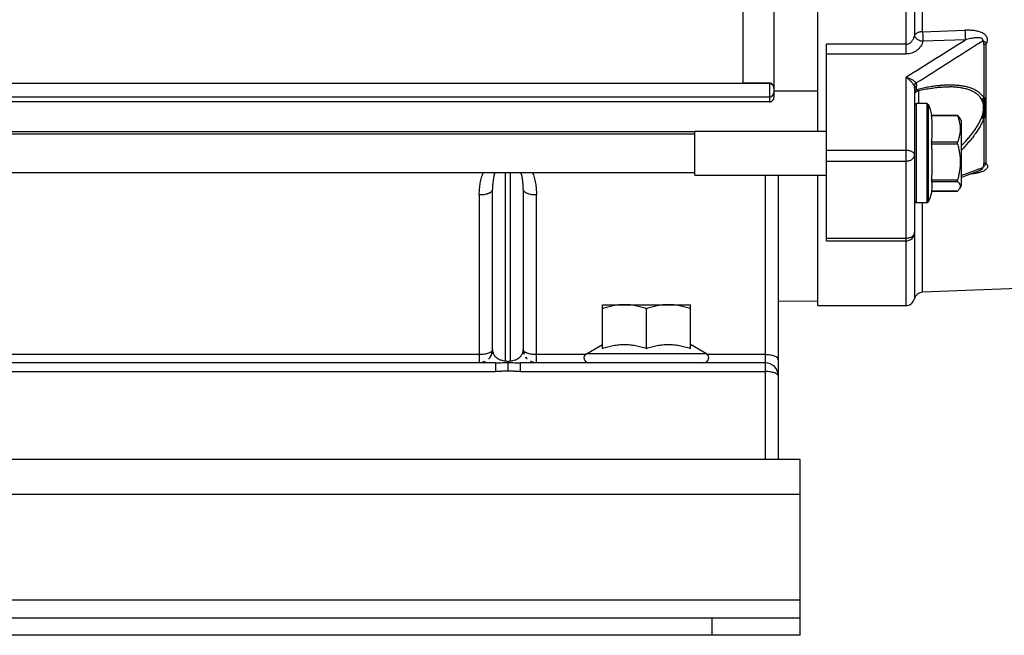
# Model space of a CAD drawing. Units: millimetres. Extents: x -697 to 1424, y -403 to 755.
# Drawn here: x 602 to 714, y 23 to 93 of the extents above; entities that cross this region are included whole.
import ezdxf

# ---------------------------------------------------------------- set-up
doc = ezdxf.new("R2010")
doc.units = ezdxf.units.MM
doc.header["$LTSCALE"] = 19.36
doc.layers.get('0').update_dxf_attribs({"linetype": 'CONTINUOUS'})

msp = doc.modelspace()

# ---------------------------------------------------------------- linework, layer by layer
at = {"color": 7, "linetype": 'CONTINUOUS'}
for p, q in [((692.79, 80.68), (692.79, 185.99)), ((687.79, 182.13), (687.79, 84.54)), ((684.29, 86.16), (684.29, 95.98)), ((693.79, 68.19), (693.79, 90.56)), ((687.29, 86.09), (534.29, 86.09)), ((537.29, 86.16), (684.29, 86.16)), ((687.29, 86.15), (684.29, 86.16)), ((687.79, 85.26), (692.79, 85.25)), ((692.79, 85.25), (687.79, 85.25)), ((703.79, 85.58), (703.79, 69.19)), ((534.29, 84.59), (687.29, 84.59)), ((687.29, 84.02), (534.29, 84.02)), ((705.17, 83.83), (703.99, 83.83)), ((705.73, 82.51), (708.65, 82.51)), ((709.09, 81.88), (708.9, 82.22)), ((709.09, 81.88), (709.09, 74.48)), ((533.79, 80.64), (678.79, 80.64)), ((678.79, 80.68), (693.79, 80.68)), ((678.79, 75.68), (678.79, 80.68)), ((528.79, 80.37), (678.79, 80.37)), ((528.79, 75.99), (678.79, 75.99)), ((678.79, 75.68), (693.79, 75.68)), ((688.29, 75.68), (688.29, 43.34)), ((692.79, 60.84), (692.79, 75.68)), ((655.79, 55.84), (655.79, 74.03)), ((659.29, 74.03), (659.29, 55.84)), ((709.09, 74.48), (708.9, 74.14)), ((705.75, 73.86), (708.65, 73.86)), ((705.17, 72.53), (703.99, 72.53)), ((693.79, 68.19), (702.79, 68.19)), ((728.79, 63.32), (704.7, 62.37)), ((668.29, 60.94), (678.29, 60.94)), ((668.29, 55.97), (668.29, 60.94)), ((673.29, 55.97), (673.29, 60.49)), ((678.29, 55.97), (678.29, 60.94)), ((688.29, 61.39), (692.79, 61.36)), ((692.79, 60.84), (702.79, 60.84)), ((666.47, 55.36), (668.29, 56.42)), ((680.12, 55.36), (678.29, 56.42)), ((655.78, 55.64), (655.78, 55.62)), ((655.79, 55.84), (655.79, 55.81)), ((655.79, 55.81), (655.79, 55.79)), ((655.79, 55.79), (655.79, 55.76)), ((655.79, 55.76), (655.79, 55.73)), ((655.79, 55.73), (655.79, 55.73)), ((655.79, 55.73), (655.79, 55.7)), ((655.79, 55.7), (655.79, 55.7)), ((656.12, 54.34), (565.46, 54.34)), ((657.54, 54.46), (657.54, 54.36)), ((657.54, 54.36), (657.54, 53.37)), ((686.79, 54.34), (658.96, 54.34)), ((690.79, 23.34), (690.79, 25.34)), ((690.79, 23.34), (530.79, 23.34))]:
    msp.add_line(p, q, dxfattribs=at)
at = {"color": 9, "linetype": 'CONTINUOUS'}
for p, q in [((702.79, 177.22), (702.79, 89.46)), ((703.77, 175.13), (703.77, 91.54)), ((704.7, 91.99), (704.7, 174.68)), ((704.7, 91.99), (709.52, 92.17)), ((709.56, 91.07), (704.74, 90.9)), ((702.79, 90.56), (693.79, 90.56)), ((711.68, 90.55), (711.68, 84.44)), ((711.94, 77.04), (711.94, 90.6)), ((693.79, 89.46), (702.79, 89.46)), ((702.79, 86.82), (702.79, 60.84)), ((687.29, 86.15), (687.29, 84.02)), ((704.01, 85.43), (704.01, 85.83)), ((704.29, 83.83), (704.29, 85.31)), ((703.99, 72.53), (703.99, 83.83)), ((705.17, 83.83), (705.17, 72.53)), ((705.35, 83.73), (705.35, 72.64)), ((705.73, 82.45), (708.66, 82.45)), ((711.68, 82.18), (711.68, 76.97)), ((702.79, 78.5), (693.79, 78.5)), ((708.66, 79.43), (705.73, 79.43)), ((705.73, 79.24), (708.66, 79.24)), ((693.79, 77.28), (702.79, 77.28)), ((709.09, 75.63), (711.56, 76.55)), ((657.29, 54.56), (657.29, 75.99)), ((657.79, 75.99), (657.79, 54.56)), ((686.79, 75.68), (686.79, 43.34)), ((708.66, 75.11), (705.73, 75.11)), ((705.73, 74.97), (708.66, 74.97)), ((654.29, 73.46), (654.29, 54.34)), ((660.79, 54.34), (660.79, 73.46)), ((708.66, 73.86), (705.75, 73.86)), ((704.7, 62.37), (704.7, 72.53)), ((702.79, 68.48), (693.79, 68.48)), ((703.77, 68.96), (703.77, 61.61)), ((654.29, 55.26), (567.29, 55.26)), ((666.34, 55.26), (660.79, 55.26)), ((680.12, 55.36), (666.47, 55.36)), ((686.79, 55.26), (680.25, 55.26)), ((656.12, 54.34), (656.12, 53.34)), ((658.96, 53.34), (658.96, 54.34)), ((565.46, 53.34), (656.12, 53.34)), ((658.96, 53.34), (686.79, 53.34)), ((690.79, 39.34), (530.79, 39.34)), ((690.79, 27.34), (530.79, 27.34)), ((680.79, 23.34), (680.79, 25.34))]:
    msp.add_line(p, q, dxfattribs=at)
at = {"color": 3, "linetype": 'CONTINUOUS'}
for p, q in [((690.79, 43.34), (530.79, 43.34)), ((690.79, 25.34), (690.79, 43.34)), ((530.79, 25.34), (690.79, 25.34))]:
    msp.add_line(p, q, dxfattribs=at)
at = {"color": 7, "linetype": 'CONTINUOUS'}
for points in [[(703.79, 84.8), (703.79, 84.81), (703.79, 84.83), (703.8, 84.84), (703.8, 84.85), (703.8, 84.87), (703.8, 84.88), (703.8, 84.89), (703.81, 84.91), (703.81, 84.92), (703.81, 84.93), (703.82, 84.95), (703.82, 84.96), (703.82, 84.97), (703.83, 84.98), (703.83, 85), (703.84, 85.01), (703.85, 85.02), (703.85, 85.03), (703.86, 85.04), (703.86, 85.06), (703.87, 85.07), (703.88, 85.08), (703.89, 85.09), (703.89, 85.1), (703.9, 85.11), (703.91, 85.12), (703.92, 85.13), (703.93, 85.14), (703.94, 85.15), (703.95, 85.16), (703.96, 85.17), (703.97, 85.18), (703.98, 85.19), (703.99, 85.2), (704, 85.21), (704.01, 85.21), (704.02, 85.22), (704.04, 85.23), (704.05, 85.24), (704.06, 85.24), (704.07, 85.25), (704.08, 85.25), (704.1, 85.26), (704.11, 85.26), (704.12, 85.27), (704.13, 85.27), (704.15, 85.28), (704.16, 85.28), (704.17, 85.28), (704.18, 85.29)], [(704.18, 85.29), (704.36, 85.33), (704.56, 85.37), (704.75, 85.41), (704.93, 85.45), (705.12, 85.48), (705.3, 85.51), (705.47, 85.54), (705.65, 85.57), (705.82, 85.59), (705.99, 85.61), (706.15, 85.63), (706.32, 85.65), (706.47, 85.67), (706.63, 85.68), (706.78, 85.69), (706.93, 85.7), (707.07, 85.71), (707.21, 85.71), (707.35, 85.72), (707.49, 85.72), (707.62, 85.72), (707.75, 85.72), (707.8, 85.72)], [(709.09, 75.43), (709.65, 75.64), (711.09, 76.18)], [(655.51, 54.97), (655.51, 54.96), (655.49, 54.93), (655.47, 54.91), (655.45, 54.89), (655.44, 54.86), (655.42, 54.84), (655.4, 54.82), (655.38, 54.8), (655.36, 54.78), (655.35, 54.78)], [(655.78, 55.62), (655.78, 55.6), (655.77, 55.57), (655.76, 55.54), (655.76, 55.51), (655.75, 55.48), (655.74, 55.45), (655.73, 55.42), (655.73, 55.39), (655.72, 55.36), (655.71, 55.34)], [(655.79, 55.7), (655.78, 55.67), (655.78, 55.64)], [(659.38, 55.34), (659.37, 55.36), (659.36, 55.39), (659.35, 55.42), (659.35, 55.45), (659.34, 55.48), (659.33, 55.51), (659.32, 55.54), (659.32, 55.57), (659.31, 55.6), (659.31, 55.62)], [(659.73, 54.78), (659.73, 54.78), (659.71, 54.8), (659.69, 54.82), (659.67, 54.84), (659.65, 54.86), (659.63, 54.89), (659.62, 54.91), (659.6, 54.93), (659.58, 54.96), (659.57, 54.97)], [(654.97, 54.5), (654.96, 54.5), (654.94, 54.48), (654.91, 54.47), (654.88, 54.46), (654.85, 54.45), (654.82, 54.43), (654.79, 54.42), (654.77, 54.41), (654.74, 54.4), (654.7, 54.39), (654.67, 54.39), (654.64, 54.38), (654.63, 54.38)], [(660.46, 54.38), (660.45, 54.38), (660.41, 54.39), (660.38, 54.39), (660.35, 54.4), (660.32, 54.41), (660.29, 54.42), (660.26, 54.43), (660.24, 54.45), (660.21, 54.46), (660.18, 54.47), (660.15, 54.48), (660.12, 54.5), (660.12, 54.5)]]:
    msp.add_lwpolyline(points, dxfattribs=at)
at = {"color": 9, "linetype": 'CONTINUOUS'}
for centre, radius, start, end in [((-282.43, 1660.93), 1857.02, 302.04209, 302.28883), ((-168.26, 1474.05), 1639.2, 302.14702, 302.46176), ((716.44, 85.56), 5.04, 193.8397, 199.5901), ((711.64, 93.92), 10.56, 270.3671, 270.8659), ((711.54, 82.89), 0.716, 263.6716, 270.518)]:
    msp.add_arc(centre, radius, start, end, dxfattribs=at)
at = {"color": 7, "linetype": 'CONTINUOUS'}
for centre, radius, start, end in [((687.29, 85.59), 0.5, 0.0024, 90.0059), ((687.29, 85.09), 0.5, 269.9449, 359.9349), ((703.99, 83.63), 0.2, 90, 180), ((705.17, 83.63), 0.2, 27.4643, 90), ((701.84, 81.9), 3.96, 8.8668, 27.4643), ((701.84, 74.47), 3.96, 332.5357, 355.3091), ((703.99, 72.73), 0.2, 180, 270), ((705.17, 72.73), 0.2, 270, 332.5357), ((702.79, 69.19), 1, 270, 360), ((702.79, 61.84), 1, 270, 346.5943), ((704.74, 61.37), 1, 92.2457, 166.5943), ((654.29, 55.84), 1.5, 324.4981, 360), ((660.79, 55.84), 1.5, 180, 200.3519), ((660.79, 55.84), 1.5, 215.5019, 225.0087), ((666.74, 54.89), 0.55, 120, 270), ((679.84, 54.89), 0.55, 270, 60), ((654.29, 55.84), 1.5, 282.8868, 296.7885), ((660.79, 55.84), 1.5, 243.2115, 257.1132), ((686.79, 52.84), 1.5, 0, 90)]:
    msp.add_arc(centre, radius, start, end, dxfattribs=at)
at = {"color": 9, "linetype": 'CONTINUOUS'}
for points, knots in [([(704.7, 91.99), (704.65, 91.99), (704.54, 91.98), (704.39, 91.96), (704.26, 91.92), (704.17, 91.89), (704.08, 91.85), (703.99, 91.8), (703.89, 91.72), (703.82, 91.64), (703.78, 91.57), (703.77, 91.54)], [0, 0, 0, 0, 0.148489, 0.29381, 0.433595, 0.500784, 0.565859, 0.688938, 0.802048, 0.905294, 1, 1, 1, 1]), ([(704.7, 91.99), (704.7, 91.9), (704.71, 91.72), (704.72, 91.36), (704.73, 91.08), (704.74, 90.9)], [0, 0, 0, 0, 0.234345, 0.493582, 1, 1, 1, 1]), ([(709.52, 92.17), (709.53, 92.08), (709.53, 91.9), (709.54, 91.54), (709.55, 91.26), (709.56, 91.07)], [0, 0, 0, 0, 0.229084, 0.493675, 1, 1, 1, 1]), ([(711.94, 90.6), (711.97, 90.66), (712.03, 90.78), (712.07, 90.94), (712.08, 91.07), (712.08, 91.16), (712.06, 91.26), (712.03, 91.35), (711.98, 91.44), (711.9, 91.55), (711.77, 91.68), (711.59, 91.8), (711.39, 91.9), (711.18, 91.99), (710.95, 92.05), (710.72, 92.1), (710.4, 92.14), (710, 92.17), (709.68, 92.17), (709.52, 92.17)], [0, 0, 0, 0, 0.056528, 0.111703, 0.139017, 0.166224, 0.193368, 0.221022, 0.249229, 0.277866, 0.337439, 0.398861, 0.462613, 0.528086, 0.594474, 0.661739, 0.729011, 0.863907, 1, 1, 1, 1]), ([(702.79, 90.56), (702.86, 90.56), (702.98, 90.58), (703.16, 90.64), (703.32, 90.74), (703.46, 90.87), (703.57, 91.02), (703.69, 91.24), (703.74, 91.42), (703.77, 91.54)], [0, 0, 0, 0, 0.126698, 0.253033, 0.378789, 0.50396, 0.628597, 0.752812, 1, 1, 1, 1]), ([(704.74, 90.9), (704.71, 90.8), (704.65, 90.61), (704.5, 90.34), (704.3, 90.09), (704.1, 89.91), (703.93, 89.78), (703.73, 89.67), (703.47, 89.56), (703.14, 89.48), (702.91, 89.46), (702.79, 89.46)], [0, 0, 0, 0, 0.116107, 0.234213, 0.354923, 0.478631, 0.541712, 0.605551, 0.735189, 0.866997, 1, 1, 1, 1]), ([(703.77, 91.54), (703.77, 91.51), (703.8, 91.44), (703.87, 91.34), (703.96, 91.24), (704.08, 91.15), (704.23, 91.07), (704.39, 90.99), (704.56, 90.94), (704.68, 90.91), (704.74, 90.9)], [0, 0, 0, 0, 0.08536, 0.183018, 0.29452, 0.419302, 0.555369, 0.699853, 0.849319, 1, 1, 1, 1]), ([(711.56, 90.97), (711.56, 90.99), (711.57, 91.03), (711.56, 91.1), (711.53, 91.15), (711.48, 91.19), (711.43, 91.23), (711.37, 91.26), (711.31, 91.27), (711.22, 91.29), (711.11, 91.31), (710.97, 91.31), (710.83, 91.31), (710.69, 91.3), (710.55, 91.28), (710.36, 91.26), (710.13, 91.21), (709.84, 91.15), (709.66, 91.1), (709.56, 91.07)], [0, 0, 0, 0, 0.028387, 0.05576, 0.082704, 0.110012, 0.138121, 0.167053, 0.196673, 0.226841, 0.288367, 0.351053, 0.41451, 0.478508, 0.542909, 0.607627, 0.73778, 0.868635, 1, 1, 1, 1]), ([(711.56, 90.97), (711.6, 90.96), (711.68, 90.93), (711.79, 90.85), (711.88, 90.73), (711.92, 90.65), (711.94, 90.6)], [0, 0, 0, 0, 0.238141, 0.48147, 0.734756, 1, 1, 1, 1]), ([(711.68, 90.55), (711.68, 90.59), (711.67, 90.67), (711.65, 90.78), (711.62, 90.87), (711.59, 90.92), (711.57, 90.95), (711.56, 90.97), (711.56, 90.97)], [0, 0, 0, 0, 0.267321, 0.520616, 0.764036, 0.883088, 0.941826, 1, 1, 1, 1]), ([(711.68, 90.55), (711.72, 90.57), (711.8, 90.59), (711.89, 90.6), (711.94, 90.6)], [0, 0, 0, 0, 0.485966, 1, 1, 1, 1]), ([(703.75, 85.83), (703.73, 85.87), (703.68, 85.96), (703.59, 86.09), (703.48, 86.23), (703.36, 86.36), (703.23, 86.48), (703.09, 86.6), (702.94, 86.72), (702.84, 86.78), (702.79, 86.82)], [0, 0, 0, 0, 0.103855, 0.220247, 0.345181, 0.475235, 0.607693, 0.740422, 0.871691, 1, 1, 1, 1]), ([(702.79, 86.82), (702.82, 86.81), (702.88, 86.79), (703, 86.76), (703.15, 86.71), (703.31, 86.64), (703.47, 86.56), (703.62, 86.47), (703.75, 86.37), (703.85, 86.29), (703.91, 86.22), (703.93, 86.18), (703.95, 86.16)], [0, 0, 0, 0, 0.067857, 0.136047, 0.272695, 0.408439, 0.541576, 0.669959, 0.791134, 0.902067, 0.952812, 1, 1, 1, 1]), ([(703.95, 86.16), (703.92, 86.14), (703.87, 86.09), (703.8, 86.01), (703.76, 85.92), (703.75, 85.86), (703.75, 85.83)], [0, 0, 0, 0, 0.268504, 0.530673, 0.776375, 1, 1, 1, 1]), ([(703.79, 85.58), (703.79, 85.62), (703.79, 85.71), (703.77, 85.79), (703.75, 85.83)], [0, 0, 0, 0, 0.522814, 1, 1, 1, 1]), ([(703.79, 85.58), (703.79, 85.59), (703.8, 85.61), (703.81, 85.67), (703.84, 85.71), (703.88, 85.76), (703.94, 85.8), (703.98, 85.82), (704.01, 85.83)], [0, 0, 0, 0, 0.103829, 0.212246, 0.447797, 0.577006, 0.713085, 1, 1, 1, 1]), ([(704.01, 85.43), (703.98, 85.42), (703.92, 85.39), (703.85, 85.33), (703.81, 85.26), (703.8, 85.21), (703.79, 85.18), (703.79, 85.17)], [0, 0, 0, 0, 0.286281, 0.550908, 0.786933, 0.895739, 1, 1, 1, 1]), ([(703.95, 86.16), (703.97, 86.11), (704, 86), (704.01, 85.89), (704.01, 85.83)], [0, 0, 0, 0, 0.481564, 1, 1, 1, 1]), ([(704.01, 85.43), (704.23, 85.49), (704.64, 85.58), (705.27, 85.71), (705.87, 85.81), (706.46, 85.88), (707.02, 85.93), (707.57, 85.96), (708.01, 85.96), (708.36, 85.94), (708.68, 85.92), (709.08, 85.88), (709.53, 85.8), (709.96, 85.69), (710.3, 85.57), (710.56, 85.45), (710.74, 85.36), (710.92, 85.25), (711.1, 85.12), (711.26, 84.98), (711.41, 84.83), (711.56, 84.65), (711.64, 84.51), (711.68, 84.44)], [0, 0, 0, 0, 0.080338, 0.157658, 0.232467, 0.304592, 0.374047, 0.441001, 0.505345, 0.536494, 0.56677, 0.625244, 0.681386, 0.735176, 0.787412, 0.813089, 0.838698, 0.86446, 0.890402, 0.916583, 0.943276, 0.970889, 1, 1, 1, 1]), ([(704.01, 85.43), (704.02, 85.42), (704.02, 85.39), (704.04, 85.35), (704.06, 85.32), (704.08, 85.3), (704.1, 85.29), (704.13, 85.28), (704.15, 85.28), (704.17, 85.29), (704.18, 85.29)], [0, 0, 0, 0, 0.207393, 0.367902, 0.49357, 0.598676, 0.695587, 0.792, 0.892723, 1, 1, 1, 1]), ([(711.46, 84.33), (711.45, 84.33), (711.43, 84.32), (711.41, 84.32), (711.39, 84.32)], [0, 0, 0, 0, 0.253963, 1, 1, 1, 1]), ([(711.58, 83.87), (711.56, 83.95), (711.51, 84.1), (711.43, 84.25), (711.39, 84.32)], [0, 0, 0, 0, 0.506157, 1, 1, 1, 1]), ([(711.54, 84.36), (711.54, 84.35), (711.51, 84.34), (711.48, 84.34), (711.46, 84.33)], [0, 0, 0, 0, 0.244677, 1, 1, 1, 1]), ([(711.63, 83.84), (711.61, 83.92), (711.55, 84.09), (711.49, 84.25), (711.46, 84.33)], [0, 0, 0, 0, 0.507007, 1, 1, 1, 1]), ([(711.63, 84.41), (711.62, 84.4), (711.59, 84.38), (711.56, 84.36), (711.54, 84.36)], [0, 0, 0, 0, 0.518287, 1, 1, 1, 1]), ([(711.68, 84.44), (711.68, 84.44), (711.67, 84.44), (711.67, 84.43), (711.66, 84.43), (711.65, 84.43), (711.65, 84.42), (711.64, 84.42), (711.63, 84.41), (711.63, 84.41)], [0, 0, 0, 0, 0.111595, 0.239351, 0.366339, 0.49115, 0.616832, 0.743888, 1, 1, 1, 1]), ([(711.71, 84.13), (711.7, 84.17), (711.67, 84.27), (711.64, 84.36), (711.63, 84.41)], [0, 0, 0, 0, 0.501488, 1, 1, 1, 1]), ([(711.69, 83.87), (711.69, 83.88), (711.7, 83.91), (711.7, 83.94), (711.7, 83.97), (711.71, 84.01), (711.71, 84.06), (711.71, 84.11), (711.71, 84.13)], [0, 0, 0, 0, 0.129074, 0.256573, 0.374457, 0.493922, 0.743856, 1, 1, 1, 1]), ([(711.71, 84.13), (711.72, 84.18), (711.72, 84.29), (711.72, 84.4), (711.72, 84.45)], [0, 0, 0, 0, 0.496889, 1, 1, 1, 1]), ([(711.8, 83.91), (711.79, 83.92), (711.78, 83.94), (711.77, 83.96), (711.76, 83.99), (711.75, 84.03), (711.73, 84.07), (711.72, 84.11), (711.71, 84.13)], [0, 0, 0, 0, 0.136289, 0.262461, 0.381079, 0.501068, 0.749946, 1, 1, 1, 1]), ([(711.72, 84.45), (711.73, 84.45), (711.75, 84.46), (711.78, 84.47), (711.8, 84.48)], [0, 0, 0, 0, 0.242142, 1, 1, 1, 1]), ([(711.8, 84.48), (711.81, 84.48), (711.86, 84.5), (711.9, 84.5), (711.94, 84.5)], [0, 0, 0, 0, 0.248108, 1, 1, 1, 1]), ([(711.8, 83.91), (711.8, 83.96), (711.8, 84.15), (711.8, 84.34), (711.8, 84.48)], [0, 0, 0, 0, 0.247907, 1, 1, 1, 1]), ([(711.63, 83.84), (711.63, 83.84), (711.61, 83.84), (711.6, 83.86), (711.58, 83.87), (711.58, 83.87)], [0, 0, 0, 0, 0.308789, 0.577322, 1, 1, 1, 1]), ([(711.64, 83.35), (711.64, 83.44), (711.63, 83.61), (711.6, 83.78), (711.58, 83.87)], [0, 0, 0, 0, 0.510777, 1, 1, 1, 1]), ([(711.58, 82.79), (711.59, 82.84), (711.62, 83.03), (711.64, 83.22), (711.64, 83.35)], [0, 0, 0, 0, 0.259061, 1, 1, 1, 1]), ([(711.69, 83.87), (711.69, 83.87), (711.69, 83.86), (711.68, 83.85), (711.67, 83.84), (711.67, 83.83), (711.66, 83.83), (711.65, 83.83), (711.64, 83.83), (711.63, 83.84), (711.63, 83.84)], [0, 0, 0, 0, 0.186621, 0.336819, 0.45923, 0.564369, 0.663563, 0.766175, 0.877664, 1, 1, 1, 1]), ([(711.71, 83.35), (711.71, 83.43), (711.69, 83.6), (711.66, 83.76), (711.63, 83.84)], [0, 0, 0, 0, 0.476957, 1, 1, 1, 1]), ([(711.71, 83.35), (711.71, 83.27), (711.69, 83.1), (711.66, 82.92), (711.63, 82.83)], [0, 0, 0, 0, 0.455538, 1, 1, 1, 1]), ([(711.64, 83.35), (711.65, 83.35), (711.67, 83.35), (711.7, 83.35), (711.71, 83.35)], [0, 0, 0, 0, 0.472381, 1, 1, 1, 1]), ([(711.8, 83.36), (711.79, 83.45), (711.77, 83.62), (711.72, 83.79), (711.69, 83.87)], [0, 0, 0, 0, 0.506791, 1, 1, 1, 1]), ([(711.8, 83.36), (711.8, 83.31), (711.78, 83.12), (711.73, 82.93), (711.69, 82.79)], [0, 0, 0, 0, 0.240044, 1, 1, 1, 1]), ([(711.8, 83.91), (711.8, 83.9), (711.81, 83.9), (711.81, 83.89), (711.82, 83.88), (711.83, 83.88), (711.84, 83.87), (711.85, 83.87), (711.86, 83.87), (711.86, 83.87), (711.87, 83.88), (711.88, 83.88), (711.9, 83.89), (711.92, 83.91), (711.93, 83.92), (711.94, 83.93)], [0, 0, 0, 0, 0.071042, 0.133379, 0.18552, 0.234293, 0.29149, 0.353574, 0.410124, 0.462355, 0.513907, 0.56723, 0.685477, 0.825199, 1, 1, 1, 1]), ([(711.8, 83.36), (711.81, 83.45), (711.81, 83.58), (711.8, 83.77), (711.8, 83.86), (711.8, 83.91)], [0, 0, 0, 0, 0.493704, 0.743908, 1, 1, 1, 1]), ([(711.8, 83.36), (711.81, 83.26), (711.81, 83.07), (711.8, 82.88), (711.8, 82.79)], [0, 0, 0, 0, 0.492442, 1, 1, 1, 1]), ([(711.8, 83.36), (711.81, 83.36), (711.83, 83.36), (711.86, 83.36), (711.88, 83.36), (711.89, 83.36), (711.91, 83.36), (711.93, 83.36), (711.94, 83.36)], [0, 0, 0, 0, 0.28817, 0.433151, 0.573008, 0.695615, 0.79969, 1, 1, 1, 1]), ([(709.09, 79.02), (709.34, 79.27), (709.7, 79.65), (710.14, 80.17), (710.45, 80.56), (710.74, 80.97), (710.99, 81.37), (711.22, 81.78), (711.34, 82.06), (711.39, 82.19)], [0, 0, 0, 0, 0.264245, 0.394, 0.521532, 0.646841, 0.769457, 0.887206, 1, 1, 1, 1]), ([(711.68, 82.18), (711.62, 82.02), (711.48, 81.69), (711.23, 81.22), (710.94, 80.74), (710.62, 80.28), (710.27, 79.82), (709.77, 79.22), (709.37, 78.79), (709.09, 78.5)], [0, 0, 0, 0, 0.11386, 0.232679, 0.355971, 0.481434, 0.608933, 0.738486, 1, 1, 1, 1]), ([(711.39, 82.19), (711.43, 82.29), (711.5, 82.49), (711.55, 82.69), (711.58, 82.79)], [0, 0, 0, 0, 0.510432, 1, 1, 1, 1]), ([(711.46, 82.18), (711.45, 82.18), (711.43, 82.19), (711.4, 82.19), (711.39, 82.19)], [0, 0, 0, 0, 0.547824, 1, 1, 1, 1]), ([(711.63, 82.83), (711.6, 82.72), (711.55, 82.51), (711.49, 82.29), (711.46, 82.18)], [0, 0, 0, 0, 0.488758, 1, 1, 1, 1]), ([(711.69, 82.79), (711.66, 82.69), (711.61, 82.49), (711.56, 82.28), (711.54, 82.18)], [0, 0, 0, 0, 0.494801, 1, 1, 1, 1]), ([(711.63, 82.18), (711.63, 82.18), (711.6, 82.18), (711.57, 82.18), (711.54, 82.18)], [0, 0, 0, 0, 0.229089, 1, 1, 1, 1]), ([(711.63, 82.83), (711.63, 82.83), (711.61, 82.82), (711.6, 82.81), (711.59, 82.8), (711.59, 82.8), (711.58, 82.79), (711.58, 82.79), (711.58, 82.79)], [0, 0, 0, 0, 0.306664, 0.577675, 0.697995, 0.806878, 0.905582, 1, 1, 1, 1]), ([(711.69, 82.79), (711.69, 82.8), (711.69, 82.81), (711.68, 82.82), (711.67, 82.83), (711.67, 82.83), (711.66, 82.83), (711.65, 82.83), (711.64, 82.83), (711.63, 82.83), (711.63, 82.83)], [0, 0, 0, 0, 0.195744, 0.350383, 0.473076, 0.575408, 0.670531, 0.76957, 0.878755, 1, 1, 1, 1]), ([(711.71, 82.52), (711.69, 82.46), (711.67, 82.35), (711.64, 82.24), (711.63, 82.18)], [0, 0, 0, 0, 0.536345, 1, 1, 1, 1]), ([(711.68, 82.18), (711.68, 82.18), (711.67, 82.18), (711.67, 82.18), (711.67, 82.18), (711.66, 82.18), (711.66, 82.18), (711.65, 82.18), (711.64, 82.18), (711.63, 82.18)], [0, 0, 0, 0, 0.063833, 0.13206, 0.220357, 0.333112, 0.469894, 0.62856, 1, 1, 1, 1]), ([(711.69, 82.79), (711.69, 82.78), (711.7, 82.77), (711.7, 82.73), (711.7, 82.68), (711.71, 82.6), (711.71, 82.55), (711.71, 82.52)], [0, 0, 0, 0, 0.076865, 0.169497, 0.398613, 0.679089, 1, 1, 1, 1]), ([(711.8, 82.79), (711.79, 82.78), (711.78, 82.76), (711.77, 82.72), (711.76, 82.69), (711.75, 82.65), (711.73, 82.59), (711.72, 82.54), (711.71, 82.52)], [0, 0, 0, 0, 0.134461, 0.259305, 0.376982, 0.496394, 0.745915, 1, 1, 1, 1]), ([(711.71, 82.52), (711.72, 82.47), (711.72, 82.36), (711.72, 82.26), (711.72, 82.21)], [0, 0, 0, 0, 0.503944, 1, 1, 1, 1]), ([(711.8, 82.23), (711.79, 82.22), (711.76, 82.22), (711.73, 82.21), (711.72, 82.21)], [0, 0, 0, 0, 0.502034, 1, 1, 1, 1]), ([(711.8, 82.79), (711.81, 82.8), (711.81, 82.81), (711.83, 82.83), (711.84, 82.83), (711.85, 82.84), (711.86, 82.84), (711.88, 82.84), (711.89, 82.83), (711.91, 82.82), (711.92, 82.81), (711.93, 82.8), (711.94, 82.8)], [0, 0, 0, 0, 0.199922, 0.277551, 0.344184, 0.403274, 0.458601, 0.567845, 0.678596, 0.789022, 0.897811, 1, 1, 1, 1]), ([(711.8, 82.79), (711.8, 82.74), (711.8, 82.55), (711.8, 82.37), (711.8, 82.23)], [0, 0, 0, 0, 0.252868, 1, 1, 1, 1]), ([(711.94, 82.24), (711.93, 82.24), (711.9, 82.24), (711.85, 82.23), (711.82, 82.23), (711.8, 82.23)], [0, 0, 0, 0, 0.245607, 0.627183, 1, 1, 1, 1]), ([(703.79, 77.99), (703.79, 78), (703.79, 78.04), (703.77, 78.11), (703.73, 78.17), (703.68, 78.23), (703.61, 78.29), (703.5, 78.35), (703.35, 78.42), (703.17, 78.46), (702.99, 78.49), (702.86, 78.5), (702.79, 78.5)], [0, 0, 0, 0, 0.04139, 0.083874, 0.175545, 0.226329, 0.280827, 0.401234, 0.536268, 0.683531, 0.839507, 1, 1, 1, 1]), ([(702.79, 77.28), (702.92, 77.28), (703.11, 77.31), (703.35, 77.39), (703.5, 77.48), (703.63, 77.59), (703.72, 77.71), (703.78, 77.85), (703.79, 77.94), (703.79, 77.99)], [0, 0, 0, 0, 0.28679, 0.42395, 0.553971, 0.675795, 0.789521, 0.896637, 1, 1, 1, 1]), ([(711.94, 77.04), (711.97, 77), (712.02, 76.93), (712.06, 76.83), (712.08, 76.75), (712.08, 76.69), (712.08, 76.62), (712.06, 76.54), (712, 76.44), (711.9, 76.33), (711.77, 76.23), (711.62, 76.14), (711.45, 76.07), (711.27, 76.01), (711.08, 75.95), (710.82, 75.89), (710.48, 75.84), (710.21, 75.81), (710.07, 75.8)], [0, 0, 0, 0, 0.049903, 0.097039, 0.119688, 0.142172, 0.16492, 0.187915, 0.236396, 0.290597, 0.35028, 0.414626, 0.482357, 0.553221, 0.62545, 0.698784, 0.848601, 1, 1, 1, 1]), ([(711.09, 76.18), (711.12, 76.19), (711.18, 76.22), (711.27, 76.25), (711.35, 76.3), (711.42, 76.34), (711.48, 76.38), (711.52, 76.42), (711.54, 76.45), (711.55, 76.47), (711.56, 76.5), (711.56, 76.53), (711.56, 76.54), (711.56, 76.55)], [0, 0, 0, 0, 0.148545, 0.295942, 0.440949, 0.581173, 0.712085, 0.771961, 0.826818, 0.876159, 0.920415, 0.961036, 1, 1, 1, 1]), ([(711.94, 77.04), (711.92, 77), (711.87, 76.92), (711.75, 76.75), (711.64, 76.63), (711.56, 76.55)], [0, 0, 0, 0, 0.210519, 0.448775, 1, 1, 1, 1]), ([(711.56, 76.55), (711.58, 76.59), (711.61, 76.66), (711.65, 76.77), (711.67, 76.87), (711.68, 76.94), (711.68, 76.97)], [0, 0, 0, 0, 0.282647, 0.54256, 0.780926, 1, 1, 1, 1]), ([(711.94, 77.04), (711.89, 77.04), (711.8, 77.02), (711.71, 76.99), (711.68, 76.97)], [0, 0, 0, 0, 0.507833, 1, 1, 1, 1]), ([(654.29, 73.46), (654.29, 73.68), (654.31, 74.12), (654.4, 74.77), (654.54, 75.4), (654.68, 75.8), (654.76, 75.99)], [0, 0, 0, 0, 0.257397, 0.511755, 0.760167, 1, 1, 1, 1]), ([(656.05, 75.99), (656.01, 75.83), (655.93, 75.51), (655.85, 75.02), (655.8, 74.53), (655.79, 74.2), (655.79, 74.03)], [0, 0, 0, 0, 0.251637, 0.501769, 0.751071, 1, 1, 1, 1]), ([(659.29, 74.03), (659.29, 74.2), (659.28, 74.53), (659.24, 75.02), (659.16, 75.51), (659.08, 75.83), (659.03, 75.99)], [0, 0, 0, 0, 0.248929, 0.498231, 0.748363, 1, 1, 1, 1]), ([(660.33, 75.99), (660.41, 75.8), (660.54, 75.4), (660.69, 74.77), (660.77, 74.12), (660.79, 73.68), (660.79, 73.46)], [0, 0, 0, 0, 0.239833, 0.488245, 0.742603, 1, 1, 1, 1]), ([(654.29, 73.46), (654.39, 73.46), (654.57, 73.46), (654.84, 73.49), (655.07, 73.54), (655.24, 73.58), (655.35, 73.62), (655.46, 73.67), (655.55, 73.71), (655.62, 73.76), (655.69, 73.82), (655.74, 73.87), (655.77, 73.93), (655.79, 73.98), (655.79, 74.02), (655.79, 74.03)], [0, 0, 0, 0, 0.15974, 0.323718, 0.483759, 0.559433, 0.630649, 0.696457, 0.75644, 0.810352, 0.858067, 0.899807, 0.936546, 0.969511, 1, 1, 1, 1]), ([(659.29, 74.03), (659.29, 74.02), (659.3, 73.98), (659.32, 73.93), (659.35, 73.87), (659.4, 73.82), (659.46, 73.76), (659.54, 73.71), (659.63, 73.67), (659.74, 73.62), (659.85, 73.58), (660.02, 73.54), (660.24, 73.49), (660.52, 73.46), (660.7, 73.46), (660.79, 73.46)], [0, 0, 0, 0, 0.030489, 0.063454, 0.100193, 0.141933, 0.189648, 0.24356, 0.303543, 0.369351, 0.440567, 0.516241, 0.676282, 0.84026, 1, 1, 1, 1]), ([(703.79, 69.19), (703.79, 69.14), (703.78, 69.05), (703.72, 68.91), (703.63, 68.79), (703.5, 68.68), (703.35, 68.59), (703.11, 68.51), (702.92, 68.48), (702.79, 68.48)], [0, 0, 0, 0, 0.103363, 0.210479, 0.324205, 0.446029, 0.57605, 0.71321, 1, 1, 1, 1]), ([(655.79, 55.84), (655.79, 55.82), (655.79, 55.78), (655.77, 55.72), (655.73, 55.67), (655.68, 55.61), (655.62, 55.56), (655.54, 55.51), (655.45, 55.47), (655.31, 55.41), (655.12, 55.35), (654.86, 55.3), (654.58, 55.27), (654.39, 55.26), (654.29, 55.26)], [0, 0, 0, 0, 0.033263, 0.068293, 0.10655, 0.14906, 0.196434, 0.248953, 0.306655, 0.369391, 0.508653, 0.663346, 0.828882, 1, 1, 1, 1]), ([(655.79, 55.84), (655.79, 55.78), (655.8, 55.66), (655.85, 55.48), (655.92, 55.31), (656.04, 55.13), (656.2, 54.96), (656.43, 54.78), (656.7, 54.66), (657, 54.58), (657.19, 54.56), (657.29, 54.56)], [0, 0, 0, 0, 0.080243, 0.162489, 0.249023, 0.342823, 0.448409, 0.574011, 0.739104, 0.852606, 1, 1, 1, 1]), ([(657.79, 54.56), (657.9, 54.56), (658.09, 54.58), (658.39, 54.66), (658.66, 54.78), (658.89, 54.96), (659.05, 55.13), (659.16, 55.31), (659.24, 55.48), (659.28, 55.66), (659.29, 55.78), (659.29, 55.84)], [0, 0, 0, 0, 0.147395, 0.260896, 0.42599, 0.551591, 0.657176, 0.750977, 0.83751, 0.919757, 1, 1, 1, 1]), ([(660.79, 55.26), (660.7, 55.26), (660.5, 55.27), (660.23, 55.3), (659.97, 55.35), (659.77, 55.41), (659.64, 55.47), (659.55, 55.51), (659.47, 55.56), (659.41, 55.61), (659.36, 55.67), (659.32, 55.72), (659.3, 55.78), (659.29, 55.82), (659.29, 55.84)], [0, 0, 0, 0, 0.171118, 0.336654, 0.491347, 0.630609, 0.693345, 0.751047, 0.803566, 0.85094, 0.89345, 0.931707, 0.966737, 1, 1, 1, 1]), ([(688.29, 54.69), (688.29, 54.7), (688.29, 54.74), (688.27, 54.8), (688.23, 54.86), (688.18, 54.91), (688.12, 54.96), (688.04, 55.01), (687.95, 55.05), (687.81, 55.11), (687.62, 55.17), (687.36, 55.22), (687.08, 55.25), (686.89, 55.26), (686.79, 55.26)], [0, 0, 0, 0, 0.033263, 0.068293, 0.10655, 0.14906, 0.196434, 0.248953, 0.306655, 0.369391, 0.508653, 0.663346, 0.828882, 1, 1, 1, 1]), ([(656.12, 54.34), (656.23, 54.34), (656.44, 54.34), (656.78, 54.35), (657.15, 54.36), (657.41, 54.36), (657.54, 54.36)], [0, 0, 0, 0, 0.214521, 0.451848, 0.718807, 1, 1, 1, 1]), ([(657.54, 54.36), (657.68, 54.36), (657.94, 54.36), (658.31, 54.35), (658.65, 54.34), (658.86, 54.34), (658.96, 54.34)], [0, 0, 0, 0, 0.280928, 0.547952, 0.785392, 1, 1, 1, 1]), ([(657.54, 53.37), (657.48, 53.38), (657.37, 53.38), (657.19, 53.38), (657.01, 53.37), (656.83, 53.36), (656.66, 53.35), (656.42, 53.34), (656.24, 53.34), (656.12, 53.34)], [0, 0, 0, 0, 0.125158, 0.250181, 0.375162, 0.500164, 0.625183, 0.750188, 1, 1, 1, 1]), ([(658.96, 53.34), (658.85, 53.34), (658.67, 53.34), (658.43, 53.35), (658.25, 53.36), (658.08, 53.37), (657.9, 53.38), (657.72, 53.38), (657.6, 53.38), (657.54, 53.37)], [0, 0, 0, 0, 0.249917, 0.374971, 0.500053, 0.625098, 0.75007, 0.875007, 1, 1, 1, 1]), ([(688.29, 52.84), (688.29, 52.85), (688.29, 52.89), (688.27, 52.94), (688.23, 52.98), (688.18, 53.03), (688.12, 53.07), (688.05, 53.11), (687.96, 53.15), (687.87, 53.19), (687.76, 53.22), (687.6, 53.26), (687.37, 53.3), (687.09, 53.33), (686.89, 53.34), (686.79, 53.34)], [0, 0, 0, 0, 0.02892, 0.059829, 0.094414, 0.133756, 0.178529, 0.229061, 0.285448, 0.347603, 0.415291, 0.48815, 0.647317, 0.820072, 1, 1, 1, 1])]:
    msp.add_open_spline(points, degree=3, knots=knots, dxfattribs=at)
at = {"color": 7, "linetype": 'CONTINUOUS'}
for points, knots in [([(687.79, 85.65), (687.79, 85.68), (687.79, 85.74), (687.76, 85.83), (687.72, 85.92), (687.65, 86.01), (687.56, 86.08), (687.47, 86.12), (687.38, 86.14), (687.32, 86.15), (687.29, 86.15)], [0, 0, 0, 0, 0.110764, 0.232239, 0.365283, 0.505939, 0.644765, 0.773975, 0.891847, 1, 1, 1, 1]), ([(711.39, 84.32), (711.35, 84.39), (711.28, 84.5), (711.17, 84.63), (711.06, 84.75), (710.9, 84.88), (710.71, 85.02), (710.51, 85.14), (710.3, 85.25), (710.09, 85.34), (709.79, 85.44), (709.4, 85.55), (708.9, 85.64), (708.36, 85.7), (707.99, 85.72), (707.8, 85.72)], [0, 0, 0, 0, 0.065287, 0.09665, 0.127402, 0.187628, 0.246916, 0.305524, 0.3634, 0.421006, 0.478941, 0.598162, 0.724313, 0.857766, 1, 1, 1, 1]), ([(687.29, 84.02), (687.33, 84.02), (687.41, 84.03), (687.52, 84.07), (687.61, 84.13), (687.68, 84.2), (687.73, 84.28), (687.77, 84.37), (687.79, 84.45), (687.79, 84.51), (687.79, 84.54)], [0, 0, 0, 0, 0.147992, 0.289486, 0.422064, 0.546537, 0.664781, 0.778693, 0.889943, 1, 1, 1, 1]), ([(711.72, 84.45), (711.72, 84.45), (711.71, 84.45), (711.7, 84.44), (711.69, 84.44), (711.68, 84.44), (711.68, 84.44)], [0, 0, 0, 0, 0.280679, 0.553612, 0.80483, 1, 1, 1, 1]), ([(705.73, 82.51), (705.73, 82.51), (705.73, 82.51), (705.73, 82.51), (705.73, 82.5), (705.73, 82.49), (705.73, 82.49), (705.73, 82.47), (705.73, 82.46), (705.73, 82.45)], [0, 0, 0, 0, 0.020831, 0.070128, 0.150948, 0.263041, 0.405541, 0.577118, 1, 1, 1, 1]), ([(705.73, 79.43), (705.76, 79.68), (705.78, 80.06), (705.79, 80.56), (705.79, 80.94), (705.79, 81.32), (705.78, 81.82), (705.76, 82.2), (705.73, 82.45)], [0, 0, 0, 0, 0.250134, 0.375073, 0.5, 0.624927, 0.749866, 1, 1, 1, 1]), ([(708.65, 82.51), (708.65, 82.51), (708.66, 82.51), (708.66, 82.51), (708.66, 82.5)], [0, 0, 0, 0, 0.380312, 1, 1, 1, 1]), ([(708.66, 82.45), (708.66, 82.46), (708.66, 82.46), (708.65, 82.48), (708.65, 82.49), (708.65, 82.49), (708.65, 82.5), (708.65, 82.51), (708.65, 82.51), (708.65, 82.51), (708.65, 82.51), (708.65, 82.51)], [0, 0, 0, 0, 0.219962, 0.415784, 0.584296, 0.723303, 0.831391, 0.908785, 0.959369, 0.979312, 1, 1, 1, 1]), ([(708.9, 82.22), (708.87, 82.27), (708.8, 82.37), (708.71, 82.46), (708.66, 82.5)], [0, 0, 0, 0, 0.473051, 1, 1, 1, 1]), ([(708.66, 82.45), (708.71, 82.33), (708.8, 82.08), (708.9, 81.71), (708.96, 81.32), (708.99, 80.94), (708.96, 80.56), (708.9, 80.18), (708.8, 79.8), (708.71, 79.55), (708.66, 79.43)], [0, 0, 0, 0, 0.126927, 0.252368, 0.376552, 0.5, 0.623448, 0.747632, 0.873073, 1, 1, 1, 1]), ([(711.72, 82.21), (711.72, 82.2), (711.71, 82.2), (711.7, 82.2), (711.69, 82.19), (711.68, 82.19), (711.68, 82.18), (711.68, 82.18), (711.68, 82.18), (711.68, 82.18)], [0, 0, 0, 0, 0.245214, 0.491739, 0.617733, 0.745734, 0.874395, 0.937708, 1, 1, 1, 1]), ([(705.73, 79.43), (705.73, 79.42), (705.73, 79.39), (705.72, 79.32), (705.73, 79.27), (705.73, 79.24)], [0, 0, 0, 0, 0.21468, 0.464314, 1, 1, 1, 1]), ([(705.73, 75.11), (705.75, 75.28), (705.77, 75.63), (705.79, 76.14), (705.79, 76.66), (705.79, 77.17), (705.79, 77.69), (705.79, 78.21), (705.77, 78.72), (705.75, 79.07), (705.73, 79.24)], [0, 0, 0, 0, 0.125011, 0.25001, 0.375005, 0.5, 0.624995, 0.74999, 0.874989, 1, 1, 1, 1]), ([(708.66, 79.24), (708.66, 79.25), (708.65, 79.29), (708.65, 79.34), (708.65, 79.39), (708.66, 79.42), (708.66, 79.43)], [0, 0, 0, 0, 0.267372, 0.534615, 0.783586, 1, 1, 1, 1]), ([(708.66, 79.24), (708.71, 79.07), (708.8, 78.73), (708.9, 78.22), (708.96, 77.7), (708.99, 77.17), (708.96, 76.65), (708.9, 76.13), (708.8, 75.62), (708.71, 75.28), (708.66, 75.11)], [0, 0, 0, 0, 0.125148, 0.250181, 0.375118, 0.5, 0.624882, 0.749819, 0.874852, 1, 1, 1, 1]), ([(705.73, 75.11), (705.73, 75.09), (705.73, 75.07), (705.73, 75.04), (705.73, 75.03), (705.73, 75.02)], [0, 0, 0, 0, 0.538058, 0.780696, 1, 1, 1, 1]), ([(705.73, 75.02), (705.73, 75.01), (705.73, 75), (705.73, 74.99), (705.73, 74.98), (705.73, 74.97), (705.73, 74.97)], [0, 0, 0, 0, 0.331099, 0.610459, 0.834181, 1, 1, 1, 1]), ([(708.65, 75.02), (708.65, 75.03), (708.65, 75.07), (708.66, 75.09), (708.66, 75.11)], [0, 0, 0, 0, 0.461485, 1, 1, 1, 1]), ([(708.66, 74.97), (708.66, 74.97), (708.65, 74.99), (708.65, 75), (708.65, 75.01), (708.65, 75.02)], [0, 0, 0, 0, 0.411172, 0.681961, 1, 1, 1, 1]), ([(705.79, 74.15), (705.79, 74.18), (705.79, 74.25), (705.79, 74.35), (705.79, 74.45), (705.79, 74.56), (705.79, 74.66), (705.78, 74.76), (705.76, 74.87), (705.74, 74.94), (705.73, 74.97)], [0, 0, 0, 0, 0.1243, 0.24844, 0.372546, 0.496671, 0.620907, 0.745554, 0.871386, 1, 1, 1, 1]), ([(708.66, 74.97), (708.7, 74.94), (708.76, 74.87), (708.85, 74.77), (708.91, 74.67), (708.96, 74.56), (708.98, 74.46), (708.98, 74.35), (708.95, 74.24), (708.92, 74.18), (708.9, 74.15)], [0, 0, 0, 0, 0.151238, 0.291585, 0.420969, 0.540607, 0.653492, 0.764313, 0.87836, 1, 1, 1, 1]), ([(708.9, 74.15), (708.87, 74.09), (708.8, 74), (708.71, 73.91), (708.66, 73.86)], [0, 0, 0, 0, 0.473051, 1, 1, 1, 1]), ([(708.65, 73.86), (708.65, 73.86), (708.66, 73.86), (708.66, 73.86), (708.66, 73.86)], [0, 0, 0, 0, 0.380312, 1, 1, 1, 1]), ([(670.79, 60.94), (670.58, 60.94), (670.16, 60.92), (669.53, 60.83), (668.91, 60.68), (668.5, 60.56), (668.29, 60.49)], [0, 0, 0, 0, 0.248847, 0.498246, 0.748579, 1, 1, 1, 1]), ([(673.29, 60.49), (673.09, 60.56), (672.68, 60.68), (672.06, 60.83), (671.43, 60.92), (671.01, 60.94), (670.79, 60.94)], [0, 0, 0, 0, 0.251421, 0.501754, 0.751153, 1, 1, 1, 1]), ([(675.79, 60.94), (675.58, 60.94), (675.16, 60.92), (674.53, 60.83), (673.91, 60.68), (673.5, 60.56), (673.29, 60.49)], [0, 0, 0, 0, 0.248847, 0.498246, 0.748579, 1, 1, 1, 1]), ([(678.29, 60.49), (678.09, 60.56), (677.68, 60.68), (677.06, 60.83), (676.43, 60.92), (676.01, 60.94), (675.79, 60.94)], [0, 0, 0, 0, 0.251421, 0.501754, 0.751153, 1, 1, 1, 1]), ([(668.29, 55.97), (668.5, 56.04), (668.91, 56.16), (669.53, 56.31), (670.16, 56.4), (670.79, 56.43), (671.43, 56.4), (672.06, 56.31), (672.68, 56.16), (673.09, 56.04), (673.29, 55.97)], [0, 0, 0, 0, 0.125711, 0.250878, 0.375577, 0.5, 0.624423, 0.749122, 0.874289, 1, 1, 1, 1]), ([(673.29, 55.97), (673.5, 56.04), (673.91, 56.16), (674.53, 56.31), (675.16, 56.4), (675.79, 56.43), (676.43, 56.4), (677.06, 56.31), (677.68, 56.16), (678.09, 56.04), (678.29, 55.97)], [0, 0, 0, 0, 0.125711, 0.250878, 0.375577, 0.5, 0.624423, 0.749122, 0.874289, 1, 1, 1, 1]), ([(657.54, 54.46), (657.52, 54.47), (657.44, 54.5), (657.35, 54.53), (657.29, 54.56)], [0, 0, 0, 0, 0.260694, 1, 1, 1, 1]), ([(657.79, 54.56), (657.77, 54.55), (657.69, 54.51), (657.61, 54.48), (657.54, 54.46)], [0, 0, 0, 0, 0.239082, 1, 1, 1, 1])]:
    msp.add_open_spline(points, degree=3, knots=knots, dxfattribs=at)

doc.saveas('drawing.dxf')
